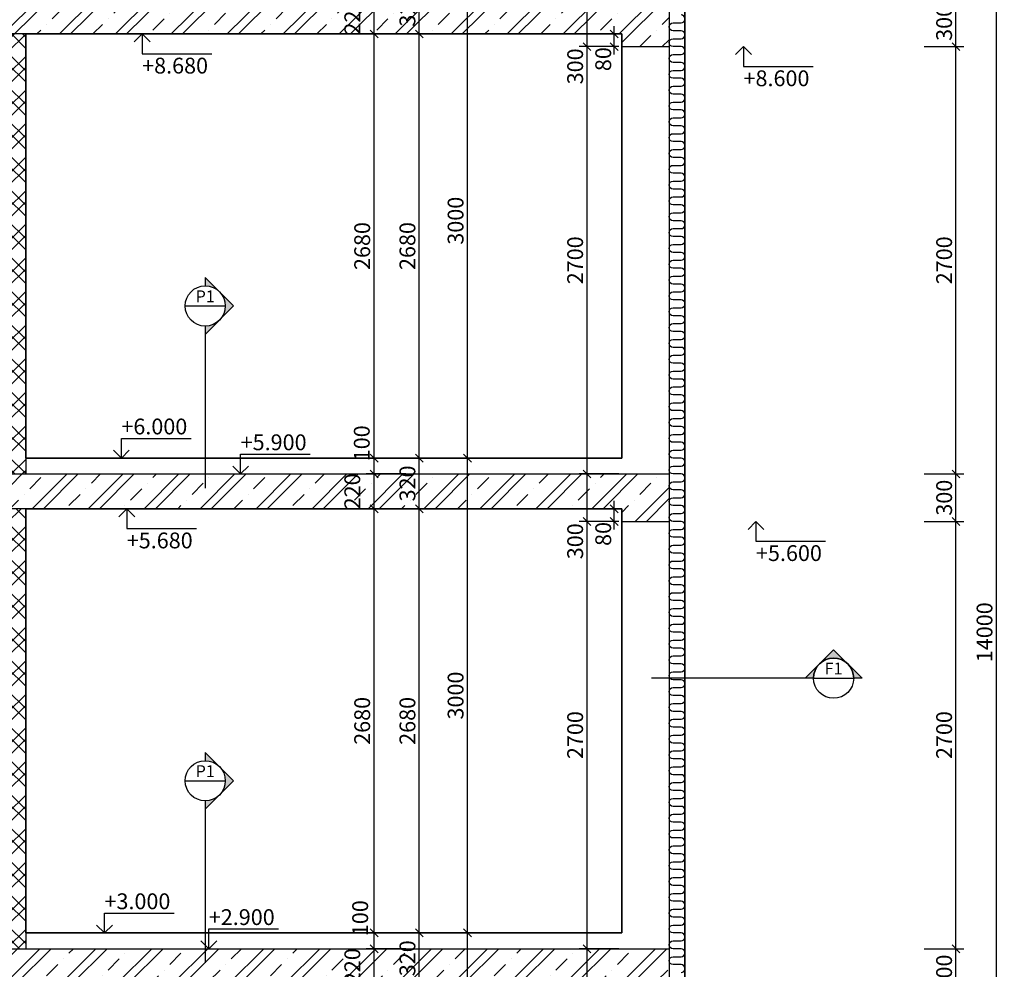
# Model space of a CAD drawing. Extents: x 1885471 to 2247724, y -787893 to -617842.
# Drawn here: x 1942005 to 1948225, y -674646 to -668646 of the extents above; entities that cross this region are included whole.
import ezdxf
from ezdxf.enums import TextEntityAlignment as Align

# ---------------------------------------------------------------- set-up
doc = ezdxf.new("R2010")
doc.units = 0
doc.header["$LTSCALE"] = 10
doc.layers.get('Defpoints').update_dxf_attribs({"color": 6})
doc.layers.add('A_G2_Konstrukcia', color=1, linetype='Continuous', lineweight=35)
for name, color, linetype in [('A_G2_Konstrukcia_X', 255, 'Continuous'), ('A_G34JP1_Izolacia Tepelna', 8, 'Continuous'), ('A_Z002_Dim', 4, 'Continuous'), ('A_Z005_Oznacenie Rez Detail Referencie', 1, 'Continuous'), ('A_Z450G2_Hatch Konstrukcia', 8, 'Continuous')]:
    doc.layers.add(name, color=color, linetype=linetype)
doc.layers.get('0').freeze()
doc.styles.add('Arial', font='arial.ttf')
doc.styles.get("Standard").update_dxf_attribs({"font": 'isocp.shx'})
doc.dimstyles.new('50', dxfattribs={"dimscale": 50, "dimtxt": 2, "dimasz": 1, "dimexe": 1, "dimexo": 2, "dimgap": 0.5, "dimtad": 1, "dimdec": 0, "dimzin": 12, "dimdsep": 46, "dimtxsty": 'Standard', "dimblk": 'OBLIQUE', "dimcen": 2, "dimdle": 1, "dimclrd": 256, "dimclre": 256, "dimclrt": 256, "dimadec": 0, "dimazin": 3, "dimtfac": 1, "dimtdec": 0, "dimtofl": 0, "dimtmove": 2, "dimatfit": 3, "dimldrblk": 'CLOSEDBLANK', "dimfxl": 4, "dimfxlon": 1, "dimtvp": 1, "dimtolj": 1, "dimtzin": 0, "dimarcsym": 0})
pattern_1 = [(45, (0, 0), (-106.066017, 106.066017), []), (45, (70.71, 0), (-106.066017, 106.066017), []), (135, (0, 0), (-106.066017, -106.066017), []), (135, (70.71, 0), (-106.066017, -106.066017), [])]
pattern_2 = [(45, (0, 0), (-176.776695, 176.776695), []), (45, (70.7, 0), (-176.776695, 176.776695), []), (45, (212.13, 0), (-106.066017, 247.487373), [100, -50, 0, -50])]

# ---------------------------------------------------------------- blocks, each defined once
blk = doc.blocks.new('*U250')
h = blk.add_hatch(color=256)
edge = h.paths.add_edge_path()
edge.add_line((-5.08, 0), (-7.18, 0))
edge.add_line((-7.18, 0), (0, 7.18))
edge.add_line((0, 7.18), (7.18, 0))
edge.add_line((7.18, 0), (5.08, 0))
edge.add_arc((0, 0), 5.08, 0, 180)
for p, q in [((-6.35, 0), (-46.04, 0)), ((-5.08, 0), (5.08, 0))]:
    blk.add_line(p, q)
blk.add_lwpolyline([(-5.08, 0), (-7.18, 0), (0, 7.18), (7.18, 0), (5.08, 0, 1)], format="xyb", close=True)
blk.add_circle((0, 0), 5.08)
at = {"style": 'Arial', "flags": 8}
blk.add_attdef('CISLOREZU', text='', height=3, dxfattribs=at).set_placement((0, 0), align=Align.BOTTOM_CENTER)
blk.add_attdef('CISLOVYKRESU', text='', height=3, dxfattribs=at).set_placement((0, -0.9), align=Align.TOP_CENTER)
blk = doc.blocks.new('_Oblique')
at = {"color": 0, "linetype": 'ByBlock', "lineweight": -2}
blk.add_line((-0.5, -0.5), (0.5, 0.5), dxfattribs=at)
blk = doc.blocks.new('*D758')
at = {"layer": 'A_Z002_Dim', "linetype": 'ByBlock', "lineweight": -2}
for p, q in [((1944444.1, -674515.8), (1944194.1, -674515.8)), ((1944244.1, -674785.8), (1944244.1, -674465.8)), ((1944444.1, -674735.8), (1944194.1, -674735.8))]:
    blk.add_line(p, q, dxfattribs=at)
at = {"layer": 'Defpoints', "color": 0}
for p in [(1944244.1, -674515.8), (1945367.7, -674515.8), (1944810, -674735.8)]:
    blk.add_point(p, dxfattribs=at)
at = {"layer": 'A_Z002_Dim', "lineweight": -2, "xscale": 50, "yscale": 50, "zscale": 50}
for p, rotation in [((1944244.1, -674515.8), 90), ((1944244.1, -674735.8), 270)]:
    blk.add_blockref('_Oblique', p, dxfattribs=dict(at, rotation=rotation))
at = {"layer": 'A_Z002_Dim', "insert": (1944106.5, -674625.8), "char_height": 100, "attachment_point": 5, "rotation": 90}
blk.add_mtext('\\A1;220', dxfattribs=at)
blk = doc.blocks.new('_ClosedBlank')
at = {"color": 0, "linetype": 'ByBlock', "lineweight": -2}
for p, q in [((-1, 0.17), (0, 0)), ((-1, 0.17), (-1, -0.17)), ((0, 0), (-1, -0.17))]:
    blk.add_line(p, q, dxfattribs=at)
blk = doc.blocks.new('*D759')
at = {"layer": 'A_Z002_Dim', "linetype": 'ByBlock', "lineweight": -2}
for p, q in [((1944244.1, -674565.8), (1944244.1, -674365.8)), ((1944444.1, -674415.8), (1944194.1, -674415.8)), ((1944444.1, -674515.8), (1944194.1, -674515.8))]:
    blk.add_line(p, q, dxfattribs=at)
at = {"layer": 'Defpoints', "color": 0}
for p in [(1944244.1, -674415.8), (1946140, -674415.8), (1945367.7, -674515.8)]:
    blk.add_point(p, dxfattribs=at)
at = {"layer": 'A_Z002_Dim', "lineweight": -2, "xscale": 50, "yscale": 50, "zscale": 50}
for p, rotation in [((1944244.1, -674415.8), 90), ((1944244.1, -674515.8), 270)]:
    blk.add_blockref('_Oblique', p, dxfattribs=dict(at, rotation=rotation))
at = {"layer": 'A_Z002_Dim', "insert": (1944156.2, -674322.5), "char_height": 100, "attachment_point": 5, "rotation": 90}
blk.add_mtext('\\A1;100', dxfattribs=at)
blk = doc.blocks.new('*D760')
at = {"layer": 'A_Z002_Dim', "linetype": 'ByBlock', "lineweight": -2}
for p, q in [((1944244.1, -674465.8), (1944244.1, -671685.8)), ((1944444.1, -671735.8), (1944194.1, -671735.8)), ((1944444.1, -674415.8), (1944194.1, -674415.8))]:
    blk.add_line(p, q, dxfattribs=at)
at = {"layer": 'Defpoints', "color": 0}
for p in [(1944244.1, -671735.8), (1944810, -671735.8), (1946140, -674415.8)]:
    blk.add_point(p, dxfattribs=at)
at = {"layer": 'A_Z002_Dim', "lineweight": -2, "xscale": 50, "yscale": 50, "zscale": 50}
for p, rotation in [((1944244.1, -671735.8), 90), ((1944244.1, -674415.8), 270)]:
    blk.add_blockref('_Oblique', p, dxfattribs=dict(at, rotation=rotation))
at = {"layer": 'A_Z002_Dim', "insert": (1944169, -673075.8), "char_height": 100, "attachment_point": 5, "rotation": 90}
blk.add_mtext('\\A1;2680', dxfattribs=at)
blk = doc.blocks.new('*D761')
at = {"layer": 'A_Z002_Dim', "linetype": 'ByBlock', "lineweight": -2}
for p, q in [((1944244.1, -671785.8), (1944244.1, -671465.8)), ((1944444.1, -671515.8), (1944194.1, -671515.8)), ((1944444.1, -671735.8), (1944194.1, -671735.8))]:
    blk.add_line(p, q, dxfattribs=at)
at = {"layer": 'Defpoints', "color": 0}
for p in [(1944244.1, -671515.8), (1945231.1, -671515.8), (1944810, -671735.8)]:
    blk.add_point(p, dxfattribs=at)
at = {"layer": 'A_Z002_Dim', "lineweight": -2, "xscale": 50, "yscale": 50, "zscale": 50}
for p, rotation in [((1944244.1, -671515.8), 90), ((1944244.1, -671735.8), 270)]:
    blk.add_blockref('_Oblique', p, dxfattribs=dict(at, rotation=rotation))
at = {"layer": 'A_Z002_Dim', "insert": (1944106.5, -671625.8), "char_height": 100, "attachment_point": 5, "rotation": 90}
blk.add_mtext('\\A1;220', dxfattribs=at)
blk = doc.blocks.new('*D762')
at = {"layer": 'A_Z002_Dim', "linetype": 'ByBlock', "lineweight": -2}
for p, q in [((1944444.1, -671415.8), (1944194.1, -671415.8)), ((1944244.1, -671565.8), (1944244.1, -671365.8)), ((1944444.1, -671515.8), (1944194.1, -671515.8))]:
    blk.add_line(p, q, dxfattribs=at)
at = {"layer": 'Defpoints', "color": 0}
for p in [(1944244.1, -671415.8), (1946140, -671415.8), (1945231.1, -671515.8)]:
    blk.add_point(p, dxfattribs=at)
at = {"layer": 'A_Z002_Dim', "lineweight": -2, "xscale": 50, "yscale": 50, "zscale": 50}
for p, rotation in [((1944244.1, -671415.8), 90), ((1944244.1, -671515.8), 270)]:
    blk.add_blockref('_Oblique', p, dxfattribs=dict(at, rotation=rotation))
at = {"layer": 'A_Z002_Dim', "insert": (1944166.2, -671322), "char_height": 100, "attachment_point": 5, "rotation": 90}
blk.add_mtext('\\A1;100', dxfattribs=at)
blk = doc.blocks.new('*D763')
at = {"layer": 'A_Z002_Dim', "linetype": 'ByBlock', "lineweight": -2}
for p, q in [((1944444.1, -668735.8), (1944194.1, -668735.8)), ((1944244.1, -671465.8), (1944244.1, -668685.8)), ((1944444.1, -671415.8), (1944194.1, -671415.8))]:
    blk.add_line(p, q, dxfattribs=at)
at = {"layer": 'Defpoints', "color": 0}
for p in [(1944244.1, -668735.8), (1944810, -668735.8), (1946140, -671415.8)]:
    blk.add_point(p, dxfattribs=at)
at = {"layer": 'A_Z002_Dim', "lineweight": -2, "xscale": 50, "yscale": 50, "zscale": 50}
for p, rotation in [((1944244.1, -668735.8), 90), ((1944244.1, -671415.8), 270)]:
    blk.add_blockref('_Oblique', p, dxfattribs=dict(at, rotation=rotation))
at = {"layer": 'A_Z002_Dim', "insert": (1944169, -670075.8), "char_height": 100, "attachment_point": 5, "rotation": 90}
blk.add_mtext('\\A1;2680', dxfattribs=at)
blk = doc.blocks.new('*D764')
at = {"layer": 'A_Z002_Dim', "linetype": 'ByBlock', "lineweight": -2}
for p, q in [((1944244.1, -668785.8), (1944244.1, -668465.8)), ((1944444.1, -668515.8), (1944194.1, -668515.8)), ((1944444.1, -668735.8), (1944194.1, -668735.8))]:
    blk.add_line(p, q, dxfattribs=at)
at = {"layer": 'Defpoints', "color": 0}
for p in [(1944244.1, -668515.8), (1947560, -668515.8), (1944810, -668735.8)]:
    blk.add_point(p, dxfattribs=at)
at = {"layer": 'A_Z002_Dim', "lineweight": -2, "xscale": 50, "yscale": 50, "zscale": 50}
for p, rotation in [((1944244.1, -668515.8), 90), ((1944244.1, -668735.8), 270)]:
    blk.add_blockref('_Oblique', p, dxfattribs=dict(at, rotation=rotation))
at = {"layer": 'A_Z002_Dim', "insert": (1944106.5, -668625.8), "char_height": 100, "attachment_point": 5, "rotation": 90}
blk.add_mtext('\\A1;220', dxfattribs=at)
blk = doc.blocks.new('*D771')
at = {"layer": 'A_Z002_Dim', "linetype": 'ByBlock', "lineweight": -2}
for p, q in [((1944529.8, -674785.8), (1944529.8, -674365.8)), ((1944729.8, -674415.8), (1944479.8, -674415.8)), ((1944710, -674735.8), (1944479.8, -674735.8))]:
    blk.add_line(p, q, dxfattribs=at)
at = {"layer": 'Defpoints', "color": 0}
for p in [(1944529.8, -674415.8), (1946140, -674415.8), (1944810, -674735.8)]:
    blk.add_point(p, dxfattribs=at)
at = {"layer": 'A_Z002_Dim', "lineweight": -2, "xscale": 50, "yscale": 50, "zscale": 50}
for p, rotation in [((1944529.8, -674415.8), 90), ((1944529.8, -674735.8), 270)]:
    blk.add_blockref('_Oblique', p, dxfattribs=dict(at, rotation=rotation))
at = {"layer": 'A_Z002_Dim', "insert": (1944454.7, -674575.8), "char_height": 100, "attachment_point": 5, "rotation": 90}
blk.add_mtext('\\A1;320', dxfattribs=at)
blk = doc.blocks.new('*D772')
at = {"layer": 'A_Z002_Dim', "linetype": 'ByBlock', "lineweight": -2}
for p, q in [((1944529.8, -674465.8), (1944529.8, -671685.8)), ((1944710, -671735.8), (1944479.8, -671735.8)), ((1944729.8, -674415.8), (1944479.8, -674415.8))]:
    blk.add_line(p, q, dxfattribs=at)
at = {"layer": 'Defpoints', "color": 0}
for p in [(1944529.8, -671735.8), (1944810, -671735.8), (1946140, -674415.8)]:
    blk.add_point(p, dxfattribs=at)
at = {"layer": 'A_Z002_Dim', "lineweight": -2, "xscale": 50, "yscale": 50, "zscale": 50}
for p, rotation in [((1944529.8, -671735.8), 90), ((1944529.8, -674415.8), 270)]:
    blk.add_blockref('_Oblique', p, dxfattribs=dict(at, rotation=rotation))
at = {"layer": 'A_Z002_Dim', "insert": (1944454.7, -673075.8), "char_height": 100, "attachment_point": 5, "rotation": 90}
blk.add_mtext('\\A1;2680', dxfattribs=at)
blk = doc.blocks.new('*D773')
at = {"layer": 'A_Z002_Dim', "linetype": 'ByBlock', "lineweight": -2}
for p, q in [((1944729.8, -671415.8), (1944479.8, -671415.8)), ((1944529.8, -671785.8), (1944529.8, -671365.8)), ((1944710, -671735.8), (1944479.8, -671735.8))]:
    blk.add_line(p, q, dxfattribs=at)
at = {"layer": 'Defpoints', "color": 0}
for p in [(1944529.8, -671415.8), (1946140, -671415.8), (1944810, -671735.8)]:
    blk.add_point(p, dxfattribs=at)
at = {"layer": 'A_Z002_Dim', "lineweight": -2, "xscale": 50, "yscale": 50, "zscale": 50}
for p, rotation in [((1944529.8, -671415.8), 90), ((1944529.8, -671735.8), 270)]:
    blk.add_blockref('_Oblique', p, dxfattribs=dict(at, rotation=rotation))
at = {"layer": 'A_Z002_Dim', "insert": (1944454.7, -671575.8), "char_height": 100, "attachment_point": 5, "rotation": 90}
blk.add_mtext('\\A1;320', dxfattribs=at)
blk = doc.blocks.new('*D774')
at = {"layer": 'A_Z002_Dim', "linetype": 'ByBlock', "lineweight": -2}
for p, q in [((1944710, -668735.8), (1944479.8, -668735.8)), ((1944529.8, -671465.8), (1944529.8, -668685.8)), ((1944729.8, -671415.8), (1944479.8, -671415.8))]:
    blk.add_line(p, q, dxfattribs=at)
at = {"layer": 'Defpoints', "color": 0}
for p in [(1944529.8, -668735.8), (1944810, -668735.8), (1946140, -671415.8)]:
    blk.add_point(p, dxfattribs=at)
at = {"layer": 'A_Z002_Dim', "lineweight": -2, "xscale": 50, "yscale": 50, "zscale": 50}
for p, rotation in [((1944529.8, -668735.8), 90), ((1944529.8, -671415.8), 270)]:
    blk.add_blockref('_Oblique', p, dxfattribs=dict(at, rotation=rotation))
at = {"layer": 'A_Z002_Dim', "insert": (1944454.7, -670075.8), "char_height": 100, "attachment_point": 5, "rotation": 90}
blk.add_mtext('\\A1;2680', dxfattribs=at)
blk = doc.blocks.new('*D775')
at = {"layer": 'A_Z002_Dim', "linetype": 'ByBlock', "lineweight": -2}
for p, q in [((1944529.8, -668785.8), (1944529.8, -668365.8)), ((1944729.8, -668415.8), (1944479.8, -668415.8)), ((1944710, -668735.8), (1944479.8, -668735.8))]:
    blk.add_line(p, q, dxfattribs=at)
at = {"layer": 'Defpoints', "color": 0}
for p in [(1944529.8, -668415.8), (1946140, -668415.8), (1944810, -668735.8)]:
    blk.add_point(p, dxfattribs=at)
at = {"layer": 'A_Z002_Dim', "lineweight": -2, "xscale": 50, "yscale": 50, "zscale": 50}
for p, rotation in [((1944529.8, -668415.8), 90), ((1944529.8, -668735.8), 270)]:
    blk.add_blockref('_Oblique', p, dxfattribs=dict(at, rotation=rotation))
at = {"layer": 'A_Z002_Dim', "insert": (1944454.7, -668575.8), "char_height": 100, "attachment_point": 5, "rotation": 90}
blk.add_mtext('\\A1;320', dxfattribs=at)
blk = doc.blocks.new('*D778')
at = {"layer": 'A_Z002_Dim', "linetype": 'ByBlock', "lineweight": -2}
for p, q in [((1944834, -677465.8), (1944834, -674365.8)), ((1945034, -674415.8), (1944784, -674415.8)), ((1944829.8, -677415.8), (1944884, -677415.8))]:
    blk.add_line(p, q, dxfattribs=at)
at = {"layer": 'Defpoints', "color": 0}
for p in [(1944834, -674415.8), (1946140, -674415.8), (1944729.8, -677415.8)]:
    blk.add_point(p, dxfattribs=at)
at = {"layer": 'A_Z002_Dim', "lineweight": -2, "xscale": 50, "yscale": 50, "zscale": 50}
for p, rotation in [((1944834, -674415.8), 90), ((1944834, -677415.8), 270)]:
    blk.add_blockref('_Oblique', p, dxfattribs=dict(at, rotation=rotation))
at = {"layer": 'A_Z002_Dim', "insert": (1944759, -675915.8), "char_height": 100, "attachment_point": 5, "rotation": 90}
blk.add_mtext('\\A1;3000', dxfattribs=at)
blk = doc.blocks.new('*D779')
at = {"layer": 'A_Z002_Dim', "linetype": 'ByBlock', "lineweight": -2}
for p, q in [((1945034, -671415.8), (1944784, -671415.8)), ((1944834, -674465.8), (1944834, -671365.8)), ((1945034, -674415.8), (1944784, -674415.8))]:
    blk.add_line(p, q, dxfattribs=at)
at = {"layer": 'Defpoints', "color": 0}
for p in [(1944834, -671415.8), (1946140, -671415.8), (1946140, -674415.8)]:
    blk.add_point(p, dxfattribs=at)
at = {"layer": 'A_Z002_Dim', "lineweight": -2, "xscale": 50, "yscale": 50, "zscale": 50}
for p, rotation in [((1944834, -671415.8), 90), ((1944834, -674415.8), 270)]:
    blk.add_blockref('_Oblique', p, dxfattribs=dict(at, rotation=rotation))
at = {"layer": 'A_Z002_Dim', "insert": (1944759, -672915.8), "char_height": 100, "attachment_point": 5, "rotation": 90}
blk.add_mtext('\\A1;3000', dxfattribs=at)
blk = doc.blocks.new('*D780')
at = {"layer": 'A_Z002_Dim', "linetype": 'ByBlock', "lineweight": -2}
for p, q in [((1944834, -671465.8), (1944834, -668365.8)), ((1945034, -668415.8), (1944784, -668415.8)), ((1945034, -671415.8), (1944784, -671415.8))]:
    blk.add_line(p, q, dxfattribs=at)
at = {"layer": 'Defpoints', "color": 0}
for p in [(1944834, -668415.8), (1946140, -668415.8), (1946140, -671415.8)]:
    blk.add_point(p, dxfattribs=at)
at = {"layer": 'A_Z002_Dim', "lineweight": -2, "xscale": 50, "yscale": 50, "zscale": 50}
for p, rotation in [((1944834, -668415.8), 90), ((1944834, -671415.8), 270)]:
    blk.add_blockref('_Oblique', p, dxfattribs=dict(at, rotation=rotation))
at = {"layer": 'A_Z002_Dim', "insert": (1944759, -669915.8), "char_height": 100, "attachment_point": 5, "rotation": 90}
blk.add_mtext('\\A1;3000', dxfattribs=at)
blk = doc.blocks.new('*D852')
at = {"layer": 'A_Z002_Dim', "linetype": 'ByBlock', "lineweight": -2}
for p, q in [((1945789.3, -674515.8), (1945539.3, -674515.8)), ((1945589.3, -674865.8), (1945589.3, -674465.8)), ((1945789.3, -674815.8), (1945539.3, -674815.8))]:
    blk.add_line(p, q, dxfattribs=at)
at = {"layer": 'Defpoints', "color": 0}
for p in [(1945589.3, -674515.8), (1946108.2, -674515.8), (1945958.2, -674815.8)]:
    blk.add_point(p, dxfattribs=at)
at = {"layer": 'A_Z002_Dim', "lineweight": -2, "xscale": 50, "yscale": 50, "zscale": 50}
for p, rotation in [((1945589.3, -674515.8), 90), ((1945589.3, -674815.8), 270)]:
    blk.add_blockref('_Oblique', p, dxfattribs=dict(at, rotation=rotation))
at = {"layer": 'A_Z002_Dim', "insert": (1945514.3, -674934.1), "char_height": 100, "attachment_point": 5, "rotation": 90}
blk.add_mtext('\\A1;300', dxfattribs=at)
blk = doc.blocks.new('*D853')
at = {"layer": 'A_Z002_Dim', "linetype": 'ByBlock', "lineweight": -2}
for p, q in [((1945589.3, -674565.8), (1945589.3, -671765.8)), ((1945789.3, -671815.8), (1945539.3, -671815.8)), ((1945789.3, -674515.8), (1945539.3, -674515.8))]:
    blk.add_line(p, q, dxfattribs=at)
at = {"layer": 'Defpoints', "color": 0}
for p in [(1945589.3, -671815.8), (1945958.2, -671815.8), (1946108.2, -674515.8)]:
    blk.add_point(p, dxfattribs=at)
at = {"layer": 'A_Z002_Dim', "lineweight": -2, "xscale": 50, "yscale": 50, "zscale": 50}
for p, rotation in [((1945589.3, -671815.8), 90), ((1945589.3, -674515.8), 270)]:
    blk.add_blockref('_Oblique', p, dxfattribs=dict(at, rotation=rotation))
at = {"layer": 'A_Z002_Dim', "insert": (1945514.3, -673165.8), "char_height": 100, "attachment_point": 5, "rotation": 90}
blk.add_mtext('\\A1;2700', dxfattribs=at)
blk = doc.blocks.new('*D854')
at = {"layer": 'A_Z002_Dim', "linetype": 'ByBlock', "lineweight": -2}
for p, q in [((1945589.3, -671865.8), (1945589.3, -671465.8)), ((1945789.3, -671515.8), (1945539.3, -671515.8)), ((1945789.3, -671815.8), (1945539.3, -671815.8))]:
    blk.add_line(p, q, dxfattribs=at)
at = {"layer": 'Defpoints', "color": 0}
for p in [(1945589.3, -671515.8), (1946108.2, -671515.8), (1945958.2, -671815.8)]:
    blk.add_point(p, dxfattribs=at)
at = {"layer": 'A_Z002_Dim', "lineweight": -2, "xscale": 50, "yscale": 50, "zscale": 50}
for p, rotation in [((1945589.3, -671515.8), 90), ((1945589.3, -671815.8), 270)]:
    blk.add_blockref('_Oblique', p, dxfattribs=dict(at, rotation=rotation))
at = {"layer": 'A_Z002_Dim', "insert": (1945514.3, -671941), "char_height": 100, "attachment_point": 5, "rotation": 90}
blk.add_mtext('\\A1;300', dxfattribs=at)
blk = doc.blocks.new('*D855')
at = {"layer": 'A_Z002_Dim', "linetype": 'ByBlock', "lineweight": -2}
for p, q in [((1945589.3, -671565.8), (1945589.3, -668765.8)), ((1945789.3, -668815.8), (1945539.3, -668815.8)), ((1945789.3, -671515.8), (1945539.3, -671515.8))]:
    blk.add_line(p, q, dxfattribs=at)
at = {"layer": 'Defpoints', "color": 0}
for p in [(1945589.3, -668815.8), (1945958.2, -668815.8), (1946108.2, -671515.8)]:
    blk.add_point(p, dxfattribs=at)
at = {"layer": 'A_Z002_Dim', "lineweight": -2, "xscale": 50, "yscale": 50, "zscale": 50}
for p, rotation in [((1945589.3, -668815.8), 90), ((1945589.3, -671515.8), 270)]:
    blk.add_blockref('_Oblique', p, dxfattribs=dict(at, rotation=rotation))
at = {"layer": 'A_Z002_Dim', "insert": (1945514.3, -670165.8), "char_height": 100, "attachment_point": 5, "rotation": 90}
blk.add_mtext('\\A1;2700', dxfattribs=at)
blk = doc.blocks.new('*D856')
at = {"layer": 'A_Z002_Dim', "linetype": 'ByBlock', "lineweight": -2}
for p, q in [((1945589.3, -668865.8), (1945589.3, -668465.8)), ((1945789.3, -668515.8), (1945539.3, -668515.8)), ((1945789.3, -668815.8), (1945539.3, -668815.8))]:
    blk.add_line(p, q, dxfattribs=at)
at = {"layer": 'Defpoints', "color": 0}
for p in [(1945589.3, -668515.8), (1946108.2, -668515.8), (1945958.2, -668815.8)]:
    blk.add_point(p, dxfattribs=at)
at = {"layer": 'A_Z002_Dim', "lineweight": -2, "xscale": 50, "yscale": 50, "zscale": 50}
for p, rotation in [((1945589.3, -668515.8), 90), ((1945589.3, -668815.8), 270)]:
    blk.add_blockref('_Oblique', p, dxfattribs=dict(at, rotation=rotation))
at = {"layer": 'A_Z002_Dim', "insert": (1945514.3, -668940.5), "char_height": 100, "attachment_point": 5, "rotation": 90}
blk.add_mtext('\\A1;300', dxfattribs=at)
blk = doc.blocks.new('*D987')
at = {"layer": 'A_Z002_Dim', "linetype": 'ByBlock', "lineweight": -2}
for p, q in [((1945760.1, -671865.8), (1945760.1, -671685.8)), ((1945760.1, -671735.8), (1945710.1, -671735.8)), ((1945760.1, -671815.8), (1945710.1, -671815.8))]:
    blk.add_line(p, q, dxfattribs=at)
at = {"layer": 'Defpoints', "color": 0}
for p in [(1945760.1, -671735.8), (1945808.2, -671735.8), (1945808.2, -671815.8)]:
    blk.add_point(p, dxfattribs=at)
at = {"layer": 'A_Z002_Dim', "lineweight": -2, "xscale": 50, "yscale": 50, "zscale": 50}
for p, rotation in [((1945760.1, -671735.8), 90), ((1945760.1, -671815.8), 270)]:
    blk.add_blockref('_Oblique', p, dxfattribs=dict(at, rotation=rotation))
at = {"layer": 'A_Z002_Dim', "insert": (1945691.7, -671894.8), "char_height": 100, "attachment_point": 5, "rotation": 90}
blk.add_mtext('\\A1;80', dxfattribs=at)
blk = doc.blocks.new('*D988')
at = {"layer": 'A_Z002_Dim', "linetype": 'ByBlock', "lineweight": -2}
for p, q in [((1945760.1, -668735.8), (1945710.1, -668735.8)), ((1945760.1, -668865.8), (1945760.1, -668685.8)), ((1945760.1, -668815.8), (1945710.1, -668815.8))]:
    blk.add_line(p, q, dxfattribs=at)
at = {"layer": 'Defpoints', "color": 0}
for p in [(1945760.1, -668735.8), (1945808.2, -668735.8), (1945808.2, -668815.8)]:
    blk.add_point(p, dxfattribs=at)
at = {"layer": 'A_Z002_Dim', "lineweight": -2, "xscale": 50, "yscale": 50, "zscale": 50}
for p, rotation in [((1945760.1, -668735.8), 90), ((1945760.1, -668815.8), 270)]:
    blk.add_blockref('_Oblique', p, dxfattribs=dict(at, rotation=rotation))
at = {"layer": 'A_Z002_Dim', "insert": (1945691.7, -668894.8), "char_height": 100, "attachment_point": 5, "rotation": 90}
blk.add_mtext('\\A1;80', dxfattribs=at)
blk = doc.blocks.new('*D1005')
at = {"layer": 'A_Z002_Dim', "linetype": 'ByBlock', "lineweight": -2}
for p, q in [((1947720.2, -674515.8), (1947970.2, -674515.8)), ((1947920.2, -674865.8), (1947920.2, -674465.8)), ((1947720.2, -674815.8), (1947970.2, -674815.8))]:
    blk.add_line(p, q, dxfattribs=at)
at = {"layer": 'Defpoints', "color": 0}
for p in [(1946108.2, -674515.8), (1947920.2, -674515.8), (1945958.2, -674815.8)]:
    blk.add_point(p, dxfattribs=at)
at = {"layer": 'A_Z002_Dim', "lineweight": -2, "xscale": 50, "yscale": 50, "zscale": 50}
for p, rotation in [((1947920.2, -674515.8), 90), ((1947920.2, -674815.8), 270)]:
    blk.add_blockref('_Oblique', p, dxfattribs=dict(at, rotation=rotation))
at = {"layer": 'A_Z002_Dim', "insert": (1947845.2, -674665.8), "char_height": 100, "attachment_point": 5, "rotation": 90}
blk.add_mtext('\\A1;300', dxfattribs=at)
blk = doc.blocks.new('*D1006')
at = {"layer": 'A_Z002_Dim', "linetype": 'ByBlock', "lineweight": -2}
for p, q in [((1947920.2, -674565.8), (1947920.2, -671765.8)), ((1947720.2, -671815.8), (1947970.2, -671815.8)), ((1947720.2, -674515.8), (1947970.2, -674515.8))]:
    blk.add_line(p, q, dxfattribs=at)
at = {"layer": 'Defpoints', "color": 0}
for p in [(1945958.2, -671815.8), (1947920.2, -671815.8), (1946108.2, -674515.8)]:
    blk.add_point(p, dxfattribs=at)
at = {"layer": 'A_Z002_Dim', "lineweight": -2, "xscale": 50, "yscale": 50, "zscale": 50}
for p, rotation in [((1947920.2, -671815.8), 90), ((1947920.2, -674515.8), 270)]:
    blk.add_blockref('_Oblique', p, dxfattribs=dict(at, rotation=rotation))
at = {"layer": 'A_Z002_Dim', "insert": (1947845.2, -673165.8), "char_height": 100, "attachment_point": 5, "rotation": 90}
blk.add_mtext('\\A1;2700', dxfattribs=at)
blk = doc.blocks.new('*D1007')
at = {"layer": 'A_Z002_Dim', "linetype": 'ByBlock', "lineweight": -2}
for p, q in [((1947920.2, -671865.8), (1947920.2, -671465.8)), ((1947720.2, -671515.8), (1947970.2, -671515.8)), ((1947720.2, -671815.8), (1947970.2, -671815.8))]:
    blk.add_line(p, q, dxfattribs=at)
at = {"layer": 'Defpoints', "color": 0}
for p in [(1946108.2, -671515.8), (1947920.2, -671515.8), (1945958.2, -671815.8)]:
    blk.add_point(p, dxfattribs=at)
at = {"layer": 'A_Z002_Dim', "lineweight": -2, "xscale": 50, "yscale": 50, "zscale": 50}
for p, rotation in [((1947920.2, -671515.8), 90), ((1947920.2, -671815.8), 270)]:
    blk.add_blockref('_Oblique', p, dxfattribs=dict(at, rotation=rotation))
at = {"layer": 'A_Z002_Dim', "insert": (1947845.2, -671665.8), "char_height": 100, "attachment_point": 5, "rotation": 90}
blk.add_mtext('\\A1;300', dxfattribs=at)
blk = doc.blocks.new('*D1008')
at = {"layer": 'A_Z002_Dim', "linetype": 'ByBlock', "lineweight": -2}
for p, q in [((1947920.2, -671565.8), (1947920.2, -668765.8)), ((1947720.2, -668815.8), (1947970.2, -668815.8)), ((1947720.2, -671515.8), (1947970.2, -671515.8))]:
    blk.add_line(p, q, dxfattribs=at)
at = {"layer": 'Defpoints', "color": 0}
for p in [(1945958.2, -668815.8), (1947920.2, -668815.8), (1946108.2, -671515.8)]:
    blk.add_point(p, dxfattribs=at)
at = {"layer": 'A_Z002_Dim', "lineweight": -2, "xscale": 50, "yscale": 50, "zscale": 50}
for p, rotation in [((1947920.2, -668815.8), 90), ((1947920.2, -671515.8), 270)]:
    blk.add_blockref('_Oblique', p, dxfattribs=dict(at, rotation=rotation))
at = {"layer": 'A_Z002_Dim', "insert": (1947845.2, -670165.8), "char_height": 100, "attachment_point": 5, "rotation": 90}
blk.add_mtext('\\A1;2700', dxfattribs=at)
blk = doc.blocks.new('*D1009')
at = {"layer": 'A_Z002_Dim', "linetype": 'ByBlock', "lineweight": -2}
for p, q in [((1947920.2, -668865.8), (1947920.2, -668465.8)), ((1947720.2, -668515.8), (1947970.2, -668515.8)), ((1947720.2, -668815.8), (1947970.2, -668815.8))]:
    blk.add_line(p, q, dxfattribs=at)
at = {"layer": 'Defpoints', "color": 0}
for p in [(1946108.2, -668515.8), (1947920.2, -668515.8), (1945958.2, -668815.8)]:
    blk.add_point(p, dxfattribs=at)
at = {"layer": 'A_Z002_Dim', "lineweight": -2, "xscale": 50, "yscale": 50, "zscale": 50}
for p, rotation in [((1947920.2, -668515.8), 90), ((1947920.2, -668815.8), 270)]:
    blk.add_blockref('_Oblique', p, dxfattribs=dict(at, rotation=rotation))
at = {"layer": 'A_Z002_Dim', "insert": (1947845.2, -668665.8), "char_height": 100, "attachment_point": 5, "rotation": 90}
blk.add_mtext('\\A1;300', dxfattribs=at)
blk = doc.blocks.new('*U216')
h = blk.add_hatch(color=256)
edge = h.paths.add_edge_path()
edge.add_line((0, -5.08), (0, -7.18))
edge.add_line((0, -7.18), (7.18, 0))
edge.add_line((7.18, 0), (0, 7.18))
edge.add_line((0, 7.18), (0, 5.08))
edge.add_arc((0, 0), 5.08, 270, 450, ccw=False)
for p, q in [((-5.08, 0), (5.08, 0)), ((0, -6.35), (0, -46.04))]:
    blk.add_line(p, q)
blk.add_lwpolyline([(0, -5.08), (0, -7.18), (7.18, 0), (0, 7.18), (0, 5.08, -1)], format="xyb", close=True)
blk.add_circle((0, 0), 5.08)
at = {"style": 'Arial', "flags": 8}
blk.add_attdef('CISLOREZU', text='', height=3, dxfattribs=at).set_placement((0, 0), align=Align.BOTTOM_CENTER)
blk.add_attdef('CISLOVYKRESU', text='', height=3, dxfattribs=at).set_placement((0, -0.9), align=Align.TOP_CENTER)
blk = doc.blocks.new('*D1086')
at = {"layer": 'A_Z002_Dim', "linetype": 'ByBlock', "lineweight": -2}
for p, q in [((1948175.5, -679565.8), (1948175.5, -665465.8)), ((1947975.5, -665515.8), (1948225.5, -665515.8)), ((1947975.5, -679515.8), (1948225.5, -679515.8))]:
    blk.add_line(p, q, dxfattribs=at)
at = {"layer": 'Defpoints', "color": 0}
for p in [(1946108.2, -665515.8), (1948175.5, -665515.8), (1946508.2, -679515.8)]:
    blk.add_point(p, dxfattribs=at)
at = {"layer": 'A_Z002_Dim', "lineweight": -2, "xscale": 50, "yscale": 50, "zscale": 50}
for p, rotation in [((1948175.5, -665515.8), 90), ((1948175.5, -679515.8), 270)]:
    blk.add_blockref('_Oblique', p, dxfattribs=dict(at, rotation=rotation))
at = {"layer": 'A_Z002_Dim', "insert": (1948100.5, -672515.8), "char_height": 100, "attachment_point": 5, "rotation": 90}
blk.add_mtext('\\A1;14000', dxfattribs=at)

msp = doc.modelspace()

# ---------------------------------------------------------------- hatches: boundary and pattern name
at = {"layer": 'A_Z450G2_Hatch Konstrukcia'}
h = msp.add_hatch(dxfattribs=at)
h.set_pattern_fill('ŽELEZOBETÓN', color=256, scale=50, style=0)
h.set_pattern_definition(pattern_2)
h.paths.add_polyline_path([(1940158.2, -668735.8), (1940158.2, -668765.8), (1940408.2, -668765.8), (1940408.2, -668735.8), (1941928.2, -668735.8), (1942043.2, -668735.8), (1945808.2, -668735.8), (1945808.2, -668815.8), (1946108.2, -668815.8), (1946108.2, -668515.8), (1931048.2, -668515.8), (1931048.2, -668815.8), (1931298.2, -668815.8), (1931298.2, -668735.8), (1934508.2, -668735.8), (1934623.2, -668735.8), (1937283.2, -668735.8), (1937283.2, -668765.8), (1937533.2, -668765.8), (1937533.2, -668735.8)])
h.paths.add_polyline_path([(1935174.7, -668742.1), (1935174.7, -668509.4), (1935324.7, -668509.4), (1935324.7, -668742.1)], flags=9)
h.paths.add_polyline_path([(1935522.9, -668690.8), (1935522.9, -668460.7), (1935672.9, -668460.7), (1935672.9, -668690.8)], flags=9)
h.paths.add_polyline_path([(1944031.5, -668742.1), (1944031.5, -668509.4), (1944181.6, -668509.4), (1944181.6, -668742.1)], flags=9)
h.paths.add_polyline_path([(1944379.7, -668690.8), (1944379.7, -668460.7), (1944529.8, -668460.7), (1944529.8, -668690.8)], flags=9)
h = msp.add_hatch(dxfattribs=at)
h.set_pattern_fill('MURIVO_VYS_PEVNÉ', color=256, scale=50, style=0)
h.set_pattern_definition(pattern_1)
h.paths.add_polyline_path([(1942043.2, -668735.8), (1941928.2, -668735.8), (1941928.2, -671415.8), (1941928.2, -671515.8), (1942043.2, -671515.8), (1942043.2, -671415.8)])
h = msp.add_hatch(dxfattribs=at)
h.set_pattern_fill('ŽELEZOBETÓN', color=256, scale=50, style=0)
h.set_pattern_definition(pattern_2)
h.paths.add_polyline_path([(1931048.2, -671515.8), (1931048.2, -671815.8), (1931298.2, -671815.8), (1931298.2, -671735.8), (1934508.2, -671735.8), (1934623.2, -671735.8), (1937283.2, -671735.8), (1937283.2, -671765.8), (1937533.2, -671765.8), (1937533.2, -671735.8), (1940158.2, -671735.8), (1940158.2, -671765.8), (1940408.2, -671765.8), (1940408.2, -671735.8), (1941928.2, -671735.8), (1942043.2, -671735.8), (1945808.2, -671735.8), (1945808.2, -671815.8), (1946108.2, -671815.8), (1946108.2, -671515.8)])
h.paths.add_polyline_path([(1935174.7, -671742.1), (1935174.7, -671509.4), (1935324.7, -671509.4), (1935324.7, -671742.1)], flags=9)
h.paths.add_polyline_path([(1935522.9, -671690.8), (1935522.9, -671460.7), (1935672.9, -671460.7), (1935672.9, -671690.8)], flags=9)
h.paths.add_polyline_path([(1944031.5, -671742.1), (1944031.5, -671509.4), (1944181.6, -671509.4), (1944181.6, -671742.1)], flags=9)
h.paths.add_polyline_path([(1944379.7, -671690.8), (1944379.7, -671460.7), (1944529.8, -671460.7), (1944529.8, -671690.8)], flags=9)
h = msp.add_hatch(dxfattribs=at)
h.set_pattern_fill('MURIVO_VYS_PEVNÉ', color=256, scale=50, style=0)
h.set_pattern_definition(pattern_1)
h.paths.add_polyline_path([(1942043.2, -671735.8), (1941928.2, -671735.8), (1941928.2, -674415.8), (1941928.2, -674515.8), (1942043.2, -674515.8), (1942043.2, -674415.8)])
h = msp.add_hatch(dxfattribs=at)
h.set_pattern_fill('ŽELEZOBETÓN', color=256, scale=50, style=0)
h.set_pattern_definition(pattern_2)
h.paths.add_polyline_path([(1940158.2, -674735.8), (1940158.2, -674765.8), (1940408.2, -674765.8), (1940408.2, -674735.8), (1941928.2, -674735.8), (1942043.2, -674735.8), (1945808.2, -674735.8), (1945808.2, -674815.8), (1946108.2, -674815.8), (1946108.2, -674515.8), (1931048.2, -674515.8), (1931048.2, -674815.8), (1931298.2, -674815.8), (1931298.2, -674735.8), (1934508.2, -674735.8), (1934623.2, -674735.8), (1937283.2, -674735.8), (1937283.2, -674765.8), (1937533.2, -674765.8), (1937533.2, -674735.8)])
h.paths.add_polyline_path([(1935174.7, -674742.1), (1935174.7, -674509.4), (1935324.7, -674509.4), (1935324.7, -674742.1)], flags=9)
h.paths.add_polyline_path([(1935522.9, -674690.8), (1935522.9, -674460.7), (1935672.9, -674460.7), (1935672.9, -674690.8)], flags=9)
h.paths.add_polyline_path([(1944031.5, -674742.1), (1944031.5, -674509.4), (1944181.6, -674509.4), (1944181.6, -674742.1)], flags=9)
h.paths.add_polyline_path([(1944379.7, -674690.8), (1944379.7, -674460.7), (1944529.8, -674460.7), (1944529.8, -674690.8)], flags=9)
h.paths.add_polyline_path([(1939754.2, -674757.1), (1939754.2, -674524.4), (1939904.3, -674524.4), (1939904.3, -674757.1)], flags=25)

# ---------------------------------------------------------------- linework, layer by layer
at = {"layer": 'A_G2_Konstrukcia'}
for p, q in [((1946208.2, -664127.9, -50), (1946208.2, -678165.8, -4.2)), ((1945808.2, -668735.8), (1942043.2, -668735.8)), ((1942043.2, -668735.8), (1942043.2, -671415.8)), ((1945808.2, -668735.8), (1945808.2, -671415.8)), ((1942043.2, -671415.8), (1945808.2, -671415.8)), ((1945808.2, -671735.8), (1942043.2, -671735.8)), ((1942043.2, -671735.8), (1942043.2, -674415.8)), ((1945808.2, -671735.8), (1945808.2, -674415.8)), ((1942043.2, -674415.8), (1945808.2, -674415.8))]:
    msp.add_line(p, q, dxfattribs=at)
at = {"layer": 'A_G2_Konstrukcia_X'}
for p, q in [((1946108.2, -664127.9, -50), (1946108.2, -678165.8, -6.9)), ((1942043.2, -668735.8), (1941928.2, -668735.8)), ((1945808.2, -668815.8), (1946108.2, -668815.8)), ((1942043.2, -671415.8), (1942043.2, -671515.8)), ((1931048.2, -671515.8), (1946108.2, -671515.8)), ((1942043.2, -671735.8), (1941928.2, -671735.8)), ((1945808.2, -671815.8), (1946108.2, -671815.8)), ((1942043.2, -674415.8), (1942043.2, -674515.8)), ((1931048.2, -674515.8), (1946108.2, -674515.8))]:
    msp.add_line(p, q, dxfattribs=at)
at = {"layer": 'A_G34JP1_Izolacia Tepelna'}
msp.add_lwpolyline([(1946183.2, -674665.8, 1), (1946183.2, -674615.8), (1946133.2, -674615.8, -1), (1946133.2, -674565.8), (1946183.2, -674565.8, 1), (1946183.2, -674515.8), (1946133.2, -674515.8, -1), (1946133.2, -674465.8), (1946183.2, -674465.8, 1), (1946183.2, -674415.8), (1946133.2, -674415.8, -1), (1946133.2, -674365.8), (1946183.2, -674365.8, 1), (1946183.2, -674315.8), (1946133.2, -674315.8, -1), (1946133.2, -674265.8), (1946183.2, -674265.8, 1), (1946183.2, -674215.8), (1946133.2, -674215.8, -1), (1946133.2, -674165.8), (1946183.2, -674165.8, 1), (1946183.2, -674115.8), (1946133.2, -674115.8, -1), (1946133.2, -674065.8), (1946183.2, -674065.8, 1), (1946183.2, -674015.8), (1946133.2, -674015.8, -1), (1946133.2, -673965.8), (1946183.2, -673965.8, 1), (1946183.2, -673915.8), (1946133.2, -673915.8, -1), (1946133.2, -673865.8), (1946183.2, -673865.8, 1), (1946183.2, -673815.8), (1946133.2, -673815.8, -1), (1946133.2, -673765.8), (1946183.2, -673765.8, 1), (1946183.2, -673715.8), (1946133.2, -673715.8, -1), (1946133.2, -673665.8), (1946183.2, -673665.8, 1), (1946183.2, -673615.8), (1946133.2, -673615.8, -1), (1946133.2, -673565.8), (1946183.2, -673565.8, 1), (1946183.2, -673515.8), (1946133.2, -673515.8, -1), (1946133.2, -673465.8), (1946183.2, -673465.8, 1), (1946183.2, -673415.8), (1946133.2, -673415.8, -1), (1946133.2, -673365.8), (1946183.2, -673365.8, 1), (1946183.2, -673315.8), (1946133.2, -673315.8, -1), (1946133.2, -673265.8), (1946183.2, -673265.8, 1), (1946183.2, -673215.8), (1946133.2, -673215.8, -1), (1946133.2, -673165.8), (1946183.2, -673165.8, 1), (1946183.2, -673115.8), (1946133.2, -673115.8, -1), (1946133.2, -673065.8), (1946183.2, -673065.8, 1), (1946183.2, -673015.8), (1946133.2, -673015.8, -1), (1946133.2, -672965.8), (1946183.2, -672965.8, 1), (1946183.2, -672915.8), (1946133.2, -672915.8, -1), (1946133.2, -672865.8), (1946183.2, -672865.8, 1), (1946183.2, -672815.8), (1946133.2, -672815.8, -1), (1946133.2, -672765.8), (1946183.2, -672765.8, 1), (1946183.2, -672715.8), (1946133.2, -672715.8, -1), (1946133.2, -672665.8), (1946183.2, -672665.8, 1), (1946183.2, -672615.8), (1946133.2, -672615.8, -1), (1946133.2, -672565.8), (1946183.2, -672565.8, 1), (1946183.2, -672515.8), (1946133.2, -672515.8, -1), (1946133.2, -672465.8), (1946183.2, -672465.8, 1), (1946183.2, -672415.8), (1946133.2, -672415.8, -1), (1946133.2, -672365.8), (1946183.2, -672365.8, 1), (1946183.2, -672315.8), (1946133.2, -672315.8, -1), (1946133.2, -672265.8), (1946183.2, -672265.8, 1), (1946183.2, -672215.8), (1946133.2, -672215.8, -1), (1946133.2, -672165.8), (1946183.2, -672165.8, 1), (1946183.2, -672115.8), (1946133.2, -672115.8, -1), (1946133.2, -672065.8), (1946183.2, -672065.8, 1), (1946183.2, -672015.8), (1946133.2, -672015.8, -1), (1946133.2, -671965.8), (1946183.2, -671965.8, 1), (1946183.2, -671915.8), (1946133.2, -671915.8, -1), (1946133.2, -671865.8), (1946183.2, -671865.8, 1), (1946183.2, -671815.8), (1946133.2, -671815.8, -1), (1946133.2, -671765.8), (1946183.2, -671765.8, 1), (1946183.2, -671715.8), (1946133.2, -671715.8, -1), (1946133.2, -671665.8), (1946183.2, -671665.8, 1), (1946183.2, -671615.8), (1946133.2, -671615.8, -1), (1946133.2, -671565.8), (1946183.2, -671565.8, 1), (1946183.2, -671515.8), (1946133.2, -671515.8, -1), (1946133.2, -671465.8), (1946183.2, -671465.8, 1), (1946183.2, -671415.8), (1946133.2, -671415.8, -1), (1946133.2, -671365.8), (1946183.2, -671365.8, 1), (1946183.2, -671315.8), (1946133.2, -671315.8, -1), (1946133.2, -671265.8), (1946183.2, -671265.8, 1), (1946183.2, -671215.8), (1946133.2, -671215.8, -1), (1946133.2, -671165.8), (1946183.2, -671165.8, 1), (1946183.2, -671115.8), (1946133.2, -671115.8, -1), (1946133.2, -671065.8), (1946183.2, -671065.8, 1), (1946183.2, -671015.8), (1946133.2, -671015.8, -1), (1946133.2, -670965.8), (1946183.2, -670965.8, 1), (1946183.2, -670915.8), (1946133.2, -670915.8, -1), (1946133.2, -670865.8), (1946183.2, -670865.8, 1), (1946183.2, -670815.8), (1946133.2, -670815.8, -1), (1946133.2, -670765.8), (1946183.2, -670765.8, 1), (1946183.2, -670715.8), (1946133.2, -670715.8, -1), (1946133.2, -670665.8), (1946183.2, -670665.8, 1), (1946183.2, -670615.8), (1946133.2, -670615.8, -1), (1946133.2, -670565.8), (1946183.2, -670565.8, 1), (1946183.2, -670515.8), (1946133.2, -670515.8, -1), (1946133.2, -670465.8), (1946183.2, -670465.8, 1), (1946183.2, -670415.8), (1946133.2, -670415.8, -1), (1946133.2, -670365.8), (1946183.2, -670365.8, 1), (1946183.2, -670315.8), (1946133.2, -670315.8, -1), (1946133.2, -670265.8), (1946183.2, -670265.8, 1), (1946183.2, -670215.8), (1946133.2, -670215.8, -1), (1946133.2, -670165.8), (1946183.2, -670165.8, 1), (1946183.2, -670115.8), (1946133.2, -670115.8, -1), (1946133.2, -670065.8), (1946183.2, -670065.8, 1), (1946183.2, -670015.8), (1946133.2, -670015.8, -1), (1946133.2, -669965.8), (1946183.2, -669965.8, 1), (1946183.2, -669915.8), (1946133.2, -669915.8, -1), (1946133.2, -669865.8), (1946183.2, -669865.8, 1), (1946183.2, -669815.8), (1946133.2, -669815.8, -1), (1946133.2, -669765.8), (1946183.2, -669765.8, 1), (1946183.2, -669715.8), (1946133.2, -669715.8, -1), (1946133.2, -669665.8), (1946183.2, -669665.8, 1), (1946183.2, -669615.8), (1946133.2, -669615.8, -1), (1946133.2, -669565.8), (1946183.2, -669565.8, 1), (1946183.2, -669515.8), (1946133.2, -669515.8, -1), (1946133.2, -669465.8), (1946183.2, -669465.8, 1), (1946183.2, -669415.8), (1946133.2, -669415.8, -1), (1946133.2, -669365.8), (1946183.2, -669365.8, 1), (1946183.2, -669315.8), (1946133.2, -669315.8, -1), (1946133.2, -669265.8), (1946183.2, -669265.8, 1), (1946183.2, -669215.8), (1946133.2, -669215.8, -1), (1946133.2, -669165.8), (1946183.2, -669165.8, 1), (1946183.2, -669115.8), (1946133.2, -669115.8, -1), (1946133.2, -669065.8), (1946183.2, -669065.8, 1), (1946183.2, -669015.8), (1946133.2, -669015.8, -1), (1946133.2, -668965.8), (1946183.2, -668965.8, 1), (1946183.2, -668915.8), (1946133.2, -668915.8, -1), (1946133.2, -668865.8), (1946183.2, -668865.8, 1), (1946183.2, -668815.8), (1946133.2, -668815.8, -1), (1946133.2, -668765.8), (1946183.2, -668765.8, 1), (1946183.2, -668715.8), (1946133.2, -668715.8, -1), (1946133.2, -668665.8), (1946183.2, -668665.8, 1), (1946183.2, -668615.8)], format="xyb", dxfattribs=at)
at = {"layer": 'A_Z002_Dim'}
for points in [[(1942828.7, -668785.8), (1942778.7, -668735.8), (1942728.7, -668785.8), (1942778.7, -668735.8), (1942778.7, -668860.8), (1943218.7, -668860.8)], [(1946628, -668865.8), (1946578, -668815.8), (1946528, -668865.8), (1946578, -668815.8), (1946578, -668940.8), (1947018, -668940.8)], [(1942597.5, -671365.8), (1942647.5, -671415.8), (1942697.5, -671365.8), (1942647.5, -671415.8), (1942647.5, -671290.8), (1943087.5, -671290.8)], [(1943351.2, -671465.8), (1943401.2, -671515.8), (1943451.2, -671465.8), (1943401.2, -671515.8), (1943401.2, -671390.8), (1943841.2, -671390.8)], [(1942731.7, -671785.8), (1942681.7, -671735.8), (1942631.7, -671785.8), (1942681.7, -671735.8), (1942681.7, -671860.8), (1943121.7, -671860.8)], [(1946706.7, -671865.8), (1946656.7, -671815.8), (1946606.7, -671865.8), (1946656.7, -671815.8), (1946656.7, -671940.8), (1947096.7, -671940.8)], [(1942490.8, -674365.8), (1942540.8, -674415.8), (1942590.8, -674365.8), (1942540.8, -674415.8), (1942540.8, -674290.8), (1942980.8, -674290.8)], [(1943149.9, -674465.8), (1943199.9, -674515.8), (1943249.9, -674465.8), (1943199.9, -674515.8), (1943199.9, -674390.8), (1943639.9, -674390.8)]]:
    msp.add_lwpolyline(points, dxfattribs=at)

# ---------------------------------------------------------------- block references
at = {"layer": 'A_Z005_Oznacenie Rez Detail Referencie', "color": 3}
ref = msp.add_blockref('*U216', (1943177.3, -670454.4), dxfattribs=dict(at, xscale=25, yscale=25, zscale=25))
ref.add_attrib('CISLOREZU', 'P1', dxfattribs={"layer": '0', "height": 75, "style": 'Arial', "flags": 8}).set_placement((1943177.3, -670454.4), align=Align.BOTTOM_CENTER)
ref = msp.add_blockref('*U250', (1947147, -672806.1), dxfattribs=dict(at, xscale=25, yscale=25, zscale=25))
ref.add_attrib('CISLOREZU', 'F1', dxfattribs={"layer": '0', "height": 75, "style": 'Arial', "flags": 8}).set_placement((1947147, -672806.1), align=Align.BOTTOM_CENTER)
ref = msp.add_blockref('*U216', (1943177.3, -673454.4), dxfattribs=dict(at, xscale=25, yscale=25, zscale=25))
ref.add_attrib('CISLOREZU', 'P1', dxfattribs={"layer": '0', "height": 75, "style": 'Arial', "flags": 8}).set_placement((1943177.3, -673454.4), align=Align.BOTTOM_CENTER)

# ---------------------------------------------------------------- texts
at = {"layer": 'A_Z002_Dim'}
for s, p in [('+8.680', (1942778.7, -668985.8)), ('+8.600', (1946578, -669065.8)), ('+6.000', (1942647.5, -671265.8)), ('+5.900', (1943401.2, -671365.8)), ('+5.680', (1942681.7, -671985.8)), ('+5.600', (1946656.7, -672065.8)), ('+3.000', (1942540.8, -674265.8)), ('+2.900', (1943199.9, -674365.8))]:
    msp.add_text(s, height=100, dxfattribs=at).set_placement(p)

# ---------------------------------------------------------------- dimensions: what is measured, and where the dimension line sits
for base, p1, p2, picture, middle in [((1948175.5, -665515.8), (1946508.2, -679515.8), (1946108.2, -665515.8), '*D1086', (1948100.5, -672515.8)), ((1944529.8, -668415.8), (1944810, -668735.8), (1946140, -668415.8), '*D775', (1944454.7, -668575.8)), ((1944834, -668415.8), (1946140, -671415.8), (1946140, -668415.8), '*D780', (1944759, -669915.8)), ((1944244.1, -668515.8), (1944810, -668735.8), (1947560, -668515.8), '*D764', (1944106.5, -668625.8)), ((1947920.2, -668515.8), (1945958.2, -668815.8), (1946108.2, -668515.8), '*D1009', (1947845.2, -668665.8)), ((1944244.1, -668735.8), (1946140, -671415.8), (1944810, -668735.8), '*D763', (1944169, -670075.8)), ((1944529.8, -668735.8), (1946140, -671415.8), (1944810, -668735.8), '*D774', (1944454.7, -670075.8)), ((1945589.3, -668815.8), (1946108.2, -671515.8), (1945958.2, -668815.8), '*D855', (1945514.3, -670165.8)), ((1947920.2, -668815.8), (1946108.2, -671515.8), (1945958.2, -668815.8), '*D1008', (1947845.2, -670165.8)), ((1944529.8, -671415.8), (1944810, -671735.8), (1946140, -671415.8), '*D773', (1944454.7, -671575.8)), ((1944834, -671415.8), (1946140, -674415.8), (1946140, -671415.8), '*D779', (1944759, -672915.8)), ((1944244.1, -671515.8), (1944810, -671735.8), (1945231.1, -671515.8), '*D761', (1944106.5, -671625.8)), ((1947920.2, -671515.8), (1945958.2, -671815.8), (1946108.2, -671515.8), '*D1007', (1947845.2, -671665.8)), ((1944244.1, -671735.8), (1946140, -674415.8), (1944810, -671735.8), '*D760', (1944169, -673075.8)), ((1944529.8, -671735.8), (1946140, -674415.8), (1944810, -671735.8), '*D772', (1944454.7, -673075.8)), ((1945589.3, -671815.8), (1946108.2, -674515.8), (1945958.2, -671815.8), '*D853', (1945514.3, -673165.8)), ((1947920.2, -671815.8), (1946108.2, -674515.8), (1945958.2, -671815.8), '*D1006', (1947845.2, -673165.8)), ((1944529.8, -674415.8), (1944810, -674735.8), (1946140, -674415.8), '*D771', (1944454.7, -674575.8)), ((1944834, -674415.8), (1944729.8, -677415.8), (1946140, -674415.8), '*D778', (1944759, -675915.8)), ((1944244.1, -674515.8), (1944810, -674735.8), (1945367.7, -674515.8), '*D758', (1944106.5, -674625.8)), ((1947920.2, -674515.8), (1945958.2, -674815.8), (1946108.2, -674515.8), '*D1005', (1947845.2, -674665.8))]:
    dim = msp.add_linear_dim(base=base, p1=p1, p2=p2, angle=90, dimstyle='50', dxfattribs=at)
    dim.commit()
    dim.dimension.update_dxf_attribs({"geometry": picture, "text_midpoint": middle})
for base, p1, p2, picture, middle in [((1945589.3, -668515.8), (1945958.2, -668815.8), (1946108.2, -668515.8), '*D856', (1945514.3, -668940.5)), ((1945760.1, -668735.8), (1945808.2, -668815.8), (1945808.2, -668735.8), '*D988', (1945691.7, -668894.8)), ((1944244.1, -671415.8), (1945231.1, -671515.8), (1946140, -671415.8), '*D762', (1944166.2, -671322)), ((1945589.3, -671515.8), (1945958.2, -671815.8), (1946108.2, -671515.8), '*D854', (1945514.3, -671941)), ((1945760.1, -671735.8), (1945808.2, -671815.8), (1945808.2, -671735.8), '*D987', (1945691.7, -671894.8)), ((1944244.1, -674415.8), (1945367.7, -674515.8), (1946140, -674415.8), '*D759', (1944156.2, -674322.5)), ((1945589.3, -674515.8), (1945958.2, -674815.8), (1946108.2, -674515.8), '*D852', (1945514.3, -674934.1))]:
    dim = msp.add_linear_dim(base=base, p1=p1, p2=p2, angle=90, dimstyle='50', dxfattribs=at)
    dim.commit()
    dim.dimension.update_dxf_attribs({"geometry": picture, "text_midpoint": middle, "dimtype": 160})

doc.saveas('drawing.dxf')
